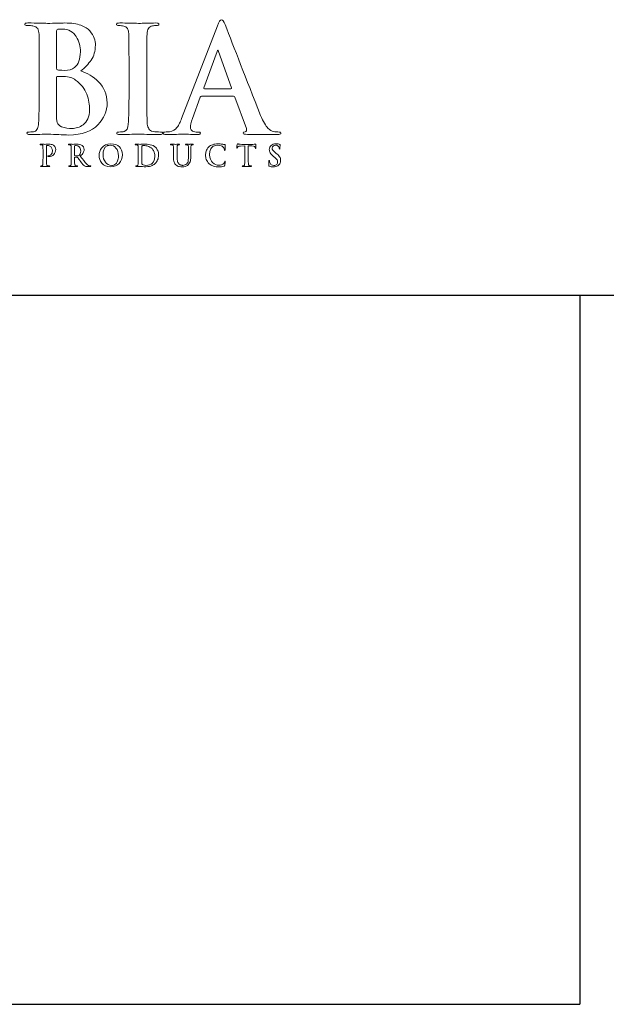
# Model space of a CAD drawing. Units: inches. Extents: x 0.5 to 8, y 0.3 to 10.6.
# Drawn here: x 3.3 to 5, y 7.6 to 10.4 of the extents above; entities that cross this region are included whole.
import ezdxf

# ---------------------------------------------------------------- set-up
doc = ezdxf.new("R2010")
doc.units = ezdxf.units.IN
doc.header["$MEASUREMENT"] = 0
doc.layers.add('LOGO', color=7, linetype='Continuous')

# ---------------------------------------------------------------- blocks, each defined once
blk = doc.blocks.new('block 273')
at = {"color": 7, "lineweight": 25, "true_color": 0xffffff}
blk.add_lwpolyline([(0.5125, 7.6307), (4.8875, 7.6307)], dxfattribs=at)
blk = doc.blocks.new('block 275')
at = {"color": 7, "lineweight": 25, "true_color": 0xffffff}
blk.add_lwpolyline([(4.8875, 9.6307), (4.8875, 7.6307)], dxfattribs=at)
blk = doc.blocks.new('block 278')
at = {"color": 7, "lineweight": 25, "true_color": 0xffffff}
blk.add_lwpolyline([(0.5125, 9.6307), (7.9875, 9.6307)], dxfattribs=at)
blk = doc.blocks.new('block 361')
at = {"layer": 'LOGO', "color": 175, "lineweight": 18, "true_color": 0x3953a4}
blk.add_open_spline([(3.4814, 10.2629), (3.4929, 10.2721), (3.5027, 10.2824), (3.5107, 10.2938), (3.5183, 10.3052), (3.5222, 10.3192), (3.5225, 10.3359), (3.523, 10.3484), (3.5179, 10.3617), (3.5071, 10.3758), (3.5012, 10.3823), (3.4926, 10.3877), (3.4813, 10.3921), (3.4698, 10.396), (3.4548, 10.3981), (3.4364, 10.3984), (3.423, 10.3978), (3.4067, 10.3974), (3.3874, 10.3971), (3.3758, 10.3977), (3.3575, 10.3981), (3.3325, 10.3984), (3.3265, 10.3984), (3.3236, 10.3972), (3.3236, 10.3948), (3.3236, 10.392), (3.3259, 10.3908), (3.3305, 10.3911), (3.3369, 10.3911), (3.3422, 10.3906), (3.3462, 10.3898), (3.3529, 10.3888), (3.3575, 10.3862), (3.3598, 10.3823), (3.3621, 10.3788), (3.3633, 10.3733), (3.3636, 10.366), (3.364, 10.3616), (3.3643, 10.3322), (3.3643, 10.2775), (3.3643, 10.2775), (3.3643, 10.2043), (3.3643, 10.2043), (3.3643, 10.1642), (3.3636, 10.1346), (3.3623, 10.1154), (3.3618, 10.1092), (3.3607, 10.1042), (3.3589, 10.1004), (3.3574, 10.0961), (3.3546, 10.0935), (3.3505, 10.0924), (3.3471, 10.0913), (3.3423, 10.0908), (3.336, 10.0908), (3.3315, 10.0908), (3.3294, 10.0897), (3.3297, 10.0874), (3.3297, 10.0848), (3.3324, 10.0834), (3.3378, 10.0834), (3.3583, 10.084), (3.3753, 10.0844), (3.3888, 10.0846), (3.4096, 10.0839), (3.4292, 10.0831), (3.4476, 10.0823), (3.4848, 10.0828), (3.5122, 10.0925), (3.5297, 10.1113), (3.547, 10.1294), (3.5557, 10.1499), (3.5557, 10.173), (3.5551, 10.1974), (3.547, 10.2171), (3.5313, 10.2322), (3.516, 10.2472), (3.4993, 10.2575), (3.4814, 10.2629)], degree=3, knots=[0, 0, 0, 0, 1, 1, 1, 2, 2, 2, 3, 3, 3, 4, 4, 4, 5, 5, 5, 6, 6, 6, 7, 7, 7, 8, 8, 8, 9, 9, 9, 10, 10, 10, 11, 11, 11, 12, 12, 12, 13, 13, 13, 14, 14, 14, 15, 15, 15, 16, 16, 16, 17, 17, 17, 18, 18, 18, 19, 19, 19, 20, 20, 20, 21, 21, 21, 22, 22, 22, 23, 23, 23, 24, 24, 24, 25, 25, 25, 26, 26, 26, 26], dxfattribs=at)
blk = doc.blocks.new('block 362')
at = {"layer": 'LOGO', "color": 175, "lineweight": 18, "true_color": 0x3953a4}
blk.add_open_spline([(3.4126, 10.3734), (3.4124, 10.3776), (3.4135, 10.3799), (3.4162, 10.3805), (3.42, 10.381), (3.4245, 10.3813), (3.4296, 10.3813), (3.4385, 10.3813), (3.4461, 10.3793), (3.4525, 10.3754), (3.459, 10.3713), (3.4643, 10.3661), (3.4684, 10.3598), (3.4763, 10.3463), (3.4802, 10.332), (3.4802, 10.3168), (3.48, 10.2962), (3.4744, 10.2815), (3.4636, 10.2726), (3.457, 10.2671), (3.4473, 10.2644), (3.4344, 10.2647), (3.4253, 10.2647), (3.419, 10.2651), (3.4154, 10.2659), (3.4136, 10.2659), (3.4126, 10.2674), (3.4126, 10.2704), (3.4126, 10.2704), (3.4126, 10.3734), (3.4126, 10.3734)], degree=3, knots=[0, 0, 0, 0, 1, 1, 1, 2, 2, 2, 3, 3, 3, 4, 4, 4, 5, 5, 5, 6, 6, 6, 7, 7, 7, 8, 8, 8, 9, 9, 9, 10, 10, 10, 10], dxfattribs=at)
blk = doc.blocks.new('block 363')
at = {"layer": 'LOGO', "color": 175, "lineweight": 18, "true_color": 0x3953a4}
blk.add_open_spline([(3.501, 10.128), (3.4977, 10.1211), (3.4935, 10.1155), (3.4883, 10.1113), (3.4833, 10.1077), (3.478, 10.105), (3.4726, 10.1034), (3.4669, 10.1018), (3.4616, 10.1009), (3.4566, 10.1009), (3.4476, 10.1007), (3.4377, 10.1023), (3.4268, 10.1058), (3.4205, 10.1084), (3.4166, 10.1125), (3.415, 10.118), (3.4132, 10.1233), (3.4124, 10.1326), (3.4126, 10.1459), (3.4126, 10.1459), (3.4126, 10.2446), (3.4126, 10.2446), (3.4126, 10.2466), (3.4134, 10.2476), (3.415, 10.2476), (3.4202, 10.2476), (3.4261, 10.2475), (3.4326, 10.2472), (3.4407, 10.247), (3.4473, 10.2461), (3.4524, 10.2446), (3.4576, 10.243), (3.4623, 10.2405), (3.4664, 10.2373), (3.4817, 10.2259), (3.4923, 10.2126), (3.4983, 10.1976), (3.5034, 10.182), (3.506, 10.1676), (3.506, 10.1543), (3.506, 10.1434), (3.5044, 10.1347), (3.501, 10.128)], degree=3, knots=[0, 0, 0, 0, 1, 1, 1, 2, 2, 2, 3, 3, 3, 4, 4, 4, 5, 5, 5, 6, 6, 6, 7, 7, 7, 8, 8, 8, 9, 9, 9, 10, 10, 10, 11, 11, 11, 12, 12, 12, 13, 13, 13, 14, 14, 14, 14], dxfattribs=at)
blk = doc.blocks.new('block 364')
at = {"layer": 'LOGO', "color": 175, "lineweight": 18, "true_color": 0x3953a4}
blk.add_open_spline([(3.7055, 10.0908), (3.6986, 10.0908), (3.6917, 10.0913), (3.685, 10.0924), (3.679, 10.0932), (3.6751, 10.0956), (3.6731, 10.0995), (3.671, 10.1028), (3.6695, 10.1072), (3.6688, 10.1128), (3.6674, 10.132), (3.6669, 10.1625), (3.6672, 10.2043), (3.6672, 10.2043), (3.6672, 10.2776), (3.6672, 10.2776), (3.6672, 10.3082), (3.6673, 10.3291), (3.6676, 10.3405), (3.6676, 10.3519), (3.6677, 10.3604), (3.668, 10.366), (3.6682, 10.3736), (3.6695, 10.3793), (3.6719, 10.3831), (3.6742, 10.3868), (3.6779, 10.389), (3.683, 10.3898), (3.6875, 10.3906), (3.6915, 10.3911), (3.6951, 10.3911), (3.6994, 10.3908), (3.7016, 10.3922), (3.7016, 10.3952), (3.7014, 10.3973), (3.6985, 10.3984), (3.6932, 10.3984), (3.674, 10.3978), (3.6575, 10.3974), (3.6439, 10.3971), (3.6282, 10.3977), (3.6108, 10.3981), (3.5915, 10.3984), (3.585, 10.3984), (3.5818, 10.3973), (3.5818, 10.3952), (3.5818, 10.3921), (3.5839, 10.3908), (3.5881, 10.391), (3.5932, 10.391), (3.5981, 10.3905), (3.6027, 10.3894), (3.6114, 10.3878), (3.616, 10.38), (3.6165, 10.366), (3.6169, 10.3616), (3.6172, 10.3322), (3.6172, 10.2776), (3.6172, 10.2776), (3.6172, 10.2043), (3.6172, 10.2043), (3.6172, 10.1625), (3.6165, 10.1322), (3.6152, 10.1132), (3.6147, 10.1009), (3.6108, 10.094), (3.6034, 10.0924), (3.6, 10.0913), (3.5952, 10.0908), (3.5889, 10.0908), (3.5844, 10.0908), (3.5823, 10.0897), (3.5826, 10.0874), (3.5826, 10.0848), (3.5853, 10.0834), (3.5907, 10.0834), (3.611, 10.084), (3.628, 10.0844), (3.6415, 10.0846), (3.6547, 10.0844), (3.6756, 10.084), (3.7044, 10.0834), (3.7092, 10.0834), (3.7118, 10.0848), (3.7121, 10.0874), (3.7121, 10.0897), (3.7099, 10.0908), (3.7055, 10.0908)], degree=3, knots=[0, 0, 0, 0, 1, 1, 1, 2, 2, 2, 3, 3, 3, 4, 4, 4, 5, 5, 5, 6, 6, 6, 7, 7, 7, 8, 8, 8, 9, 9, 9, 10, 10, 10, 11, 11, 11, 12, 12, 12, 13, 13, 13, 14, 14, 14, 15, 15, 15, 16, 16, 16, 17, 17, 17, 18, 18, 18, 19, 19, 19, 20, 20, 20, 21, 21, 21, 22, 22, 22, 23, 23, 23, 24, 24, 24, 25, 25, 25, 26, 26, 26, 27, 27, 27, 28, 28, 28, 29, 29, 29, 29], dxfattribs=at)
blk = doc.blocks.new('block 365')
at = {"layer": 'LOGO', "color": 175, "lineweight": 18, "true_color": 0x3953a4}
blk.add_open_spline([(4.0404, 10.0908), (4.0353, 10.0908), (4.0297, 10.0913), (4.0235, 10.0924), (4.0194, 10.0932), (4.0144, 10.0964), (4.0085, 10.1019), (4.0026, 10.1078), (3.9957, 10.1197), (3.9878, 10.1378), (3.9464, 10.2433), (3.9132, 10.3287), (3.8879, 10.3941), (3.8844, 10.4029), (3.881, 10.4073), (3.8777, 10.4073), (3.8745, 10.4076), (3.8708, 10.402), (3.8665, 10.3906), (3.8665, 10.3906), (3.7652, 10.129), (3.7652, 10.129), (3.7634, 10.124), (3.7615, 10.1194), (3.7595, 10.1154), (3.7577, 10.1109), (3.7553, 10.107), (3.7524, 10.1036), (3.7473, 10.0969), (3.7401, 10.0929), (3.7309, 10.0916), (3.7269, 10.091), (3.7227, 10.0908), (3.7185, 10.0908), (3.7152, 10.0908), (3.7136, 10.0897), (3.7136, 10.0874), (3.7136, 10.0848), (3.7162, 10.0834), (3.7213, 10.0834), (3.7454, 10.084), (3.7613, 10.0844), (3.7687, 10.0846), (3.7828, 10.0844), (3.7971, 10.084), (3.8117, 10.0834), (3.8162, 10.0834), (3.8184, 10.0848), (3.8184, 10.0874), (3.8187, 10.0897), (3.8167, 10.0908), (3.8125, 10.0908), (3.8125, 10.0908), (3.8064, 10.0908), (3.8064, 10.0908), (3.8005, 10.0908), (3.7963, 10.0921), (3.7938, 10.0948), (3.7914, 10.0971), (3.7902, 10.1001), (3.7902, 10.1036), (3.7902, 10.1094), (3.7923, 10.1179), (3.7963, 10.1291), (3.7963, 10.1291), (3.818, 10.1889), (3.818, 10.1889), (3.8185, 10.191), (3.8198, 10.1921), (3.8218, 10.1921), (3.8218, 10.1921), (3.9116, 10.1921), (3.9116, 10.1921), (3.9135, 10.1921), (3.9149, 10.1912), (3.9157, 10.1893), (3.9157, 10.1893), (3.948, 10.1007), (3.948, 10.1007), (3.9493, 10.0954), (3.9481, 10.0922), (3.9443, 10.0912), (3.9406, 10.0909), (3.9388, 10.0897), (3.9388, 10.0874), (3.939, 10.0853), (3.943, 10.0842), (3.9508, 10.0842), (3.9852, 10.0837), (4.0106, 10.0834), (4.027, 10.0834), (4.0345, 10.0834), (4.0396, 10.0838), (4.0424, 10.0846), (4.0445, 10.0849), (4.0455, 10.0858), (4.0455, 10.0874), (4.0455, 10.0897), (4.0438, 10.0908), (4.0404, 10.0908)], degree=3, knots=[0, 0, 0, 0, 1, 1, 1, 2, 2, 2, 3, 3, 3, 4, 4, 4, 5, 5, 5, 6, 6, 6, 7, 7, 7, 8, 8, 8, 9, 9, 9, 10, 10, 10, 11, 11, 11, 12, 12, 12, 13, 13, 13, 14, 14, 14, 15, 15, 15, 16, 16, 16, 17, 17, 17, 18, 18, 18, 19, 19, 19, 20, 20, 20, 21, 21, 21, 22, 22, 22, 23, 23, 23, 24, 24, 24, 25, 25, 25, 26, 26, 26, 27, 27, 27, 28, 28, 28, 29, 29, 29, 30, 30, 30, 31, 31, 31, 32, 32, 32, 33, 33, 33, 33], dxfattribs=at)
blk = doc.blocks.new('block 366')
at = {"layer": 'LOGO', "color": 175, "lineweight": 18, "true_color": 0x3953a4}
blk.add_open_spline([(3.9041, 10.2128), (3.9041, 10.2128), (3.8298, 10.2128), (3.8298, 10.2128), (3.8281, 10.2128), (3.8276, 10.2138), (3.8282, 10.2157), (3.8282, 10.2157), (3.8653, 10.3182), (3.8653, 10.3182), (3.8658, 10.3203), (3.8666, 10.3216), (3.8676, 10.3219), (3.8687, 10.3216), (3.8693, 10.3203), (3.8696, 10.3182), (3.8696, 10.3182), (3.9061, 10.2153), (3.9061, 10.2153), (3.9066, 10.2136), (3.9059, 10.2128), (3.9041, 10.2128)], degree=3, knots=[0, 0, 0, 0, 1, 1, 1, 2, 2, 2, 3, 3, 3, 4, 4, 4, 5, 5, 5, 6, 6, 6, 7, 7, 7, 7], dxfattribs=at)
blk = doc.blocks.new('block 391')
at = {"layer": 'LOGO', "color": 175, "lineweight": 18, "true_color": 0x3953a4}
blk.add_open_spline([(3.4066, 10.0515), (3.4063, 10.0519), (3.4059, 10.0524), (3.4052, 10.0529), (3.4045, 10.0534), (3.4036, 10.054), (3.4025, 10.0544), (3.4013, 10.055), (3.3999, 10.0554), (3.3982, 10.0558), (3.3964, 10.0561), (3.3942, 10.0563), (3.3917, 10.0563), (3.3876, 10.0562), (3.3837, 10.0561), (3.38, 10.056), (3.3772, 10.0561), (3.3733, 10.0562), (3.3685, 10.0563), (3.3673, 10.0563), (3.3667, 10.056), (3.3667, 10.0556), (3.3667, 10.055), (3.3672, 10.0548), (3.3681, 10.0548), (3.3694, 10.0548), (3.3704, 10.0547), (3.3712, 10.0546), (3.3726, 10.0543), (3.3735, 10.0539), (3.3739, 10.0531), (3.3744, 10.0524), (3.3746, 10.0513), (3.3747, 10.0498), (3.3748, 10.049), (3.3748, 10.0431), (3.3748, 10.0323), (3.3748, 10.0323), (3.3748, 10.0176), (3.3748, 10.0176), (3.3748, 10.0096), (3.3747, 10.0037), (3.3744, 9.9999), (3.3743, 9.9987), (3.3741, 9.9977), (3.3738, 9.9969), (3.3735, 9.9961), (3.3729, 9.9956), (3.3721, 9.9953), (3.3714, 9.9951), (3.3705, 9.995), (3.3692, 9.995), (3.3683, 9.995), (3.3679, 9.9948), (3.3679, 9.9944), (3.3679, 9.9938), (3.3685, 9.9936), (3.3695, 9.9936), (3.3736, 9.9937), (3.377, 9.9937), (3.3796, 9.9938), (3.3822, 9.9937), (3.3863, 9.9937), (3.3921, 9.9936), (3.393, 9.9936), (3.3935, 9.9938), (3.3936, 9.9944), (3.3936, 9.9948), (3.3932, 9.995), (3.3923, 9.995), (3.3909, 9.995), (3.3895, 9.9951), (3.3882, 9.9953), (3.387, 9.9956), (3.3862, 9.9961), (3.3859, 9.9969), (3.3854, 9.9977), (3.3852, 9.9986), (3.3851, 9.9998), (3.3847, 10.0037), (3.3846, 10.0096), (3.3847, 10.0176), (3.3847, 10.0176), (3.3847, 10.0508), (3.3847, 10.0508), (3.3847, 10.0517), (3.3849, 10.0522), (3.3853, 10.0524), (3.3861, 10.0526), (3.3871, 10.0527), (3.3884, 10.0527), (3.3895, 10.0527), (3.3907, 10.0525), (3.3921, 10.0522), (3.3935, 10.0517), (3.395, 10.0508), (3.3965, 10.0495), (3.3976, 10.0484), (3.3985, 10.0474), (3.3992, 10.0462), (3.3998, 10.0451), (3.4003, 10.0439), (3.4005, 10.0427), (3.4009, 10.0416), (3.401, 10.0406), (3.4011, 10.0396), (3.4012, 10.0387), (3.4012, 10.0378), (3.4012, 10.037), (3.4011, 10.0327), (3.3999, 10.0294), (3.3976, 10.027), (3.3952, 10.0245), (3.3928, 10.0233), (3.3904, 10.0233), (3.3896, 10.0233), (3.3891, 10.0233), (3.3887, 10.0231), (3.3884, 10.023), (3.3882, 10.0227), (3.3882, 10.0224), (3.3883, 10.0219), (3.3886, 10.0217), (3.3891, 10.0217), (3.3897, 10.0216), (3.3903, 10.0216), (3.3908, 10.0216), (3.3967, 10.0216), (3.4014, 10.0235), (3.405, 10.0272), (3.4087, 10.0309), (3.4105, 10.0357), (3.4106, 10.0417), (3.4105, 10.044), (3.4101, 10.046), (3.4093, 10.0477), (3.4084, 10.0495), (3.4075, 10.0507), (3.4066, 10.0515)], degree=3, knots=[0, 0, 0, 0, 1, 1, 1, 2, 2, 2, 3, 3, 3, 4, 4, 4, 5, 5, 5, 6, 6, 6, 7, 7, 7, 8, 8, 8, 9, 9, 9, 10, 10, 10, 11, 11, 11, 12, 12, 12, 13, 13, 13, 14, 14, 14, 15, 15, 15, 16, 16, 16, 17, 17, 17, 18, 18, 18, 19, 19, 19, 20, 20, 20, 21, 21, 21, 22, 22, 22, 23, 23, 23, 24, 24, 24, 25, 25, 25, 26, 26, 26, 27, 27, 27, 28, 28, 28, 29, 29, 29, 30, 30, 30, 31, 31, 31, 32, 32, 32, 33, 33, 33, 34, 34, 34, 35, 35, 35, 36, 36, 36, 37, 37, 37, 38, 38, 38, 39, 39, 39, 40, 40, 40, 41, 41, 41, 42, 42, 42, 43, 43, 43, 44, 44, 44, 45, 45, 45, 46, 46, 46, 46], dxfattribs=at)
blk = doc.blocks.new('block 392')
at = {"layer": 'LOGO', "color": 175, "lineweight": 18, "true_color": 0x3953a4}
blk.add_open_spline([(3.5063, 9.9953), (3.5057, 9.9954), (3.5046, 9.9957), (3.5031, 9.9964), (3.5016, 9.9971), (3.4996, 9.9986), (3.4973, 10.0009), (3.4927, 10.0061), (3.4869, 10.0134), (3.4799, 10.0227), (3.4839, 10.0261), (3.4867, 10.0293), (3.4883, 10.0323), (3.4898, 10.0353), (3.4906, 10.0383), (3.4905, 10.0413), (3.4904, 10.0442), (3.4898, 10.0466), (3.4887, 10.0487), (3.4875, 10.0506), (3.4863, 10.0519), (3.485, 10.0527), (3.4828, 10.0542), (3.4805, 10.0552), (3.478, 10.0557), (3.4755, 10.0561), (3.4729, 10.0563), (3.4703, 10.0563), (3.4667, 10.0562), (3.4629, 10.0561), (3.459, 10.056), (3.4567, 10.0561), (3.453, 10.0562), (3.448, 10.0563), (3.4468, 10.0563), (3.4463, 10.056), (3.4463, 10.0556), (3.4463, 10.055), (3.4467, 10.0548), (3.4476, 10.0548), (3.4489, 10.0548), (3.4499, 10.0547), (3.4508, 10.0546), (3.4521, 10.0543), (3.453, 10.0539), (3.4535, 10.0531), (3.4539, 10.0524), (3.4542, 10.0513), (3.4542, 10.0498), (3.4543, 10.049), (3.4543, 10.0431), (3.4543, 10.0322), (3.4543, 10.0322), (3.4543, 10.0176), (3.4543, 10.0176), (3.4543, 10.0096), (3.4542, 10.0037), (3.454, 9.9999), (3.4539, 9.9987), (3.4536, 9.9977), (3.4533, 9.9969), (3.453, 9.9961), (3.4524, 9.9956), (3.4516, 9.9953), (3.4509, 9.9951), (3.45, 9.995), (3.4487, 9.995), (3.4478, 9.995), (3.4474, 9.9948), (3.4475, 9.9944), (3.4475, 9.9938), (3.448, 9.9936), (3.4491, 9.9936), (3.4532, 9.9937), (3.4564, 9.9937), (3.4589, 9.9938), (3.461, 9.9937), (3.465, 9.9937), (3.4706, 9.9936), (3.4717, 9.9936), (3.4723, 9.9938), (3.4723, 9.9944), (3.4723, 9.9948), (3.4719, 9.995), (3.4713, 9.995), (3.4701, 9.995), (3.4688, 9.9951), (3.4673, 9.9953), (3.4662, 9.9956), (3.4654, 9.9961), (3.465, 9.9969), (3.4646, 9.9977), (3.4643, 9.9987), (3.4642, 9.9999), (3.4639, 10.0037), (3.4637, 10.0097), (3.4638, 10.0177), (3.4638, 10.0177), (3.4638, 10.0188), (3.4638, 10.0188), (3.4638, 10.0193), (3.464, 10.0195), (3.4644, 10.0195), (3.4644, 10.0195), (3.4714, 10.0194), (3.4714, 10.0194), (3.472, 10.0194), (3.4725, 10.0192), (3.4729, 10.0188), (3.4735, 10.0181), (3.4746, 10.0166), (3.4761, 10.0144), (3.4776, 10.0121), (3.4792, 10.0098), (3.4808, 10.0073), (3.485, 10.001), (3.4886, 9.9969), (3.4918, 9.9951), (3.4928, 9.9945), (3.494, 9.9942), (3.4952, 9.9939), (3.4965, 9.9937), (3.4982, 9.9936), (3.5004, 9.9936), (3.5004, 9.9936), (3.508, 9.9936), (3.508, 9.9936), (3.509, 9.9936), (3.5095, 9.9938), (3.5095, 9.9944), (3.5095, 9.9948), (3.5092, 9.995), (3.5086, 9.995), (3.5079, 9.995), (3.5072, 9.9951), (3.5063, 9.9953)], degree=3, knots=[0, 0, 0, 0, 1, 1, 1, 2, 2, 2, 3, 3, 3, 4, 4, 4, 5, 5, 5, 6, 6, 6, 7, 7, 7, 8, 8, 8, 9, 9, 9, 10, 10, 10, 11, 11, 11, 12, 12, 12, 13, 13, 13, 14, 14, 14, 15, 15, 15, 16, 16, 16, 17, 17, 17, 18, 18, 18, 19, 19, 19, 20, 20, 20, 21, 21, 21, 22, 22, 22, 23, 23, 23, 24, 24, 24, 25, 25, 25, 26, 26, 26, 27, 27, 27, 28, 28, 28, 29, 29, 29, 30, 30, 30, 31, 31, 31, 32, 32, 32, 33, 33, 33, 34, 34, 34, 35, 35, 35, 36, 36, 36, 37, 37, 37, 38, 38, 38, 39, 39, 39, 40, 40, 40, 41, 41, 41, 42, 42, 42, 43, 43, 43, 44, 44, 44, 45, 45, 45, 45], dxfattribs=at)
blk = doc.blocks.new('block 393')
at = {"layer": 'LOGO', "color": 175, "lineweight": 18, "true_color": 0x3953a4}
blk.add_open_spline([(3.4763, 10.0247), (3.4757, 10.0242), (3.475, 10.0239), (3.4742, 10.0237), (3.4734, 10.0234), (3.4722, 10.0233), (3.4706, 10.0233), (3.4685, 10.0233), (3.4664, 10.0236), (3.4645, 10.0242), (3.464, 10.0243), (3.4637, 10.0249), (3.4638, 10.0256), (3.4638, 10.0256), (3.4638, 10.0509), (3.4638, 10.0509), (3.4637, 10.0516), (3.464, 10.0519), (3.4645, 10.0521), (3.4653, 10.0523), (3.4667, 10.0524), (3.4687, 10.0524), (3.47, 10.0524), (3.4714, 10.0522), (3.4728, 10.0517), (3.4742, 10.0512), (3.4755, 10.0504), (3.4767, 10.0492), (3.478, 10.0481), (3.4791, 10.0466), (3.4799, 10.0446), (3.4807, 10.0427), (3.4811, 10.0402), (3.4811, 10.0372), (3.481, 10.0338), (3.4805, 10.0311), (3.4796, 10.0291), (3.4787, 10.0271), (3.4776, 10.0256), (3.4763, 10.0247)], degree=3, knots=[0, 0, 0, 0, 1, 1, 1, 2, 2, 2, 3, 3, 3, 4, 4, 4, 5, 5, 5, 6, 6, 6, 7, 7, 7, 8, 8, 8, 9, 9, 9, 10, 10, 10, 11, 11, 11, 12, 12, 12, 13, 13, 13, 13], dxfattribs=at)
blk = doc.blocks.new('block 394')
at = {"layer": 'LOGO', "color": 175, "lineweight": 18, "true_color": 0x3953a4}
blk.add_open_spline([(3.5661, 10.0574), (3.5542, 10.0572), (3.5457, 10.0536), (3.5406, 10.0466), (3.5355, 10.0397), (3.5329, 10.0325), (3.533, 10.0249), (3.5329, 10.0172), (3.5355, 10.0099), (3.5405, 10.0031), (3.5457, 9.9962), (3.5539, 9.9926), (3.5653, 9.9924), (3.5756, 9.9926), (3.5837, 9.9959), (3.5896, 10.0023), (3.5955, 10.0087), (3.5985, 10.0167), (3.5985, 10.0264), (3.5981, 10.0466), (3.5873, 10.057), (3.5661, 10.0574)], degree=3, knots=[0, 0, 0, 0, 1, 1, 1, 2, 2, 2, 3, 3, 3, 4, 4, 4, 5, 5, 5, 6, 6, 6, 7, 7, 7, 7], dxfattribs=at)
blk = doc.blocks.new('block 395')
at = {"layer": 'LOGO', "color": 175, "lineweight": 18, "true_color": 0x3953a4}
blk.add_open_spline([(3.5852, 10.0091), (3.5839, 10.0056), (3.5822, 10.0028), (3.5802, 10.001), (3.5781, 9.9992), (3.5761, 9.998), (3.574, 9.9974), (3.5719, 9.9968), (3.5702, 9.9965), (3.5687, 9.9965), (3.5609, 9.9966), (3.5549, 9.9996), (3.5506, 10.0056), (3.5463, 10.0113), (3.5441, 10.0186), (3.5441, 10.0275), (3.5441, 10.0327), (3.5447, 10.037), (3.5459, 10.0404), (3.5471, 10.0437), (3.5486, 10.0464), (3.5506, 10.0483), (3.5525, 10.0503), (3.5546, 10.0516), (3.557, 10.0524), (3.5593, 10.0531), (3.5616, 10.0535), (3.5638, 10.0535), (3.5705, 10.0534), (3.5761, 10.0507), (3.5805, 10.0454), (3.5849, 10.0401), (3.5872, 10.0327), (3.5873, 10.0233), (3.5872, 10.0174), (3.5865, 10.0127), (3.5852, 10.0091)], degree=3, knots=[0, 0, 0, 0, 1, 1, 1, 2, 2, 2, 3, 3, 3, 4, 4, 4, 5, 5, 5, 6, 6, 6, 7, 7, 7, 8, 8, 8, 9, 9, 9, 10, 10, 10, 11, 11, 11, 12, 12, 12, 12], dxfattribs=at)
blk = doc.blocks.new('block 396')
at = {"layer": 'LOGO', "color": 175, "lineweight": 18, "true_color": 0x3953a4}
blk.add_open_spline([(3.6927, 10.0468), (3.6882, 10.0514), (3.683, 10.0541), (3.6771, 10.0551), (3.6713, 10.056), (3.6658, 10.0564), (3.6605, 10.0563), (3.6552, 10.0562), (3.6511, 10.0561), (3.6482, 10.056), (3.6453, 10.0561), (3.6415, 10.0562), (3.6366, 10.0563), (3.6355, 10.0563), (3.6349, 10.056), (3.6349, 10.0556), (3.6349, 10.055), (3.6353, 10.0548), (3.6362, 10.0548), (3.6375, 10.0548), (3.6386, 10.0547), (3.6394, 10.0546), (3.6407, 10.0543), (3.6416, 10.0539), (3.6421, 10.0531), (3.6425, 10.0524), (3.6428, 10.0513), (3.6428, 10.0498), (3.6429, 10.049), (3.643, 10.0431), (3.643, 10.0322), (3.643, 10.0322), (3.643, 10.0176), (3.643, 10.0176), (3.643, 10.0096), (3.6428, 10.0037), (3.6426, 9.9999), (3.6425, 9.9987), (3.6422, 9.9977), (3.6419, 9.9969), (3.6416, 9.9961), (3.641, 9.9956), (3.6402, 9.9953), (3.6395, 9.9951), (3.6386, 9.995), (3.6373, 9.995), (3.6364, 9.995), (3.636, 9.9948), (3.6361, 9.9944), (3.6361, 9.9938), (3.6366, 9.9936), (3.6377, 9.9936), (3.6417, 9.9937), (3.6451, 9.9937), (3.6478, 9.9938), (3.6499, 9.9938), (3.6525, 9.9936), (3.6556, 9.9933), (3.6588, 9.993), (3.6619, 9.9928), (3.6649, 9.9928), (3.6723, 9.9929), (3.6782, 9.9941), (3.6825, 9.9963), (3.6847, 9.9973), (3.6866, 9.9984), (3.6881, 9.9995), (3.6897, 10.0006), (3.6909, 10.0016), (3.6917, 10.0026), (3.6941, 10.005), (3.6961, 10.0082), (3.6978, 10.0121), (3.6995, 10.016), (3.7004, 10.0205), (3.7005, 10.0257), (3.7004, 10.0307), (3.6996, 10.035), (3.6982, 10.0384), (3.6966, 10.0419), (3.6948, 10.0447), (3.6927, 10.0468)], degree=3, knots=[0, 0, 0, 0, 1, 1, 1, 2, 2, 2, 3, 3, 3, 4, 4, 4, 5, 5, 5, 6, 6, 6, 7, 7, 7, 8, 8, 8, 9, 9, 9, 10, 10, 10, 11, 11, 11, 12, 12, 12, 13, 13, 13, 14, 14, 14, 15, 15, 15, 16, 16, 16, 17, 17, 17, 18, 18, 18, 19, 19, 19, 20, 20, 20, 21, 21, 21, 22, 22, 22, 23, 23, 23, 24, 24, 24, 25, 25, 25, 26, 26, 26, 27, 27, 27, 27], dxfattribs=at)
blk = doc.blocks.new('block 397')
at = {"layer": 'LOGO', "color": 175, "lineweight": 18, "true_color": 0x3953a4}
blk.add_open_spline([(3.6883, 10.0116), (3.6872, 10.008), (3.6855, 10.005), (3.683, 10.0026), (3.6785, 9.9986), (3.6724, 9.9966), (3.6645, 9.9967), (3.6614, 9.9967), (3.659, 9.997), (3.6574, 9.9978), (3.6557, 9.9985), (3.6545, 9.9992), (3.654, 10), (3.6537, 10.0005), (3.6535, 10.0015), (3.6535, 10.0028), (3.6533, 10.0041), (3.6532, 10.0052), (3.6531, 10.0063), (3.653, 10.0083), (3.653, 10.0139), (3.653, 10.0231), (3.653, 10.0231), (3.653, 10.0335), (3.653, 10.0335), (3.653, 10.0409), (3.653, 10.0465), (3.653, 10.0501), (3.653, 10.0509), (3.6533, 10.0515), (3.654, 10.0517), (3.6544, 10.052), (3.6552, 10.0521), (3.6563, 10.0523), (3.6574, 10.0524), (3.6584, 10.0524), (3.6592, 10.0524), (3.6624, 10.0524), (3.6661, 10.052), (3.6702, 10.051), (3.6743, 10.0499), (3.6783, 10.0476), (3.682, 10.0441), (3.6829, 10.0432), (3.6838, 10.0422), (3.6847, 10.041), (3.6857, 10.0397), (3.6865, 10.0382), (3.6872, 10.0365), (3.6888, 10.033), (3.6897, 10.0286), (3.6897, 10.0233), (3.6897, 10.019), (3.6892, 10.0151), (3.6883, 10.0116)], degree=3, knots=[0, 0, 0, 0, 1, 1, 1, 2, 2, 2, 3, 3, 3, 4, 4, 4, 5, 5, 5, 6, 6, 6, 7, 7, 7, 8, 8, 8, 9, 9, 9, 10, 10, 10, 11, 11, 11, 12, 12, 12, 13, 13, 13, 14, 14, 14, 15, 15, 15, 16, 16, 16, 17, 17, 17, 18, 18, 18, 18], dxfattribs=at)
blk = doc.blocks.new('block 398')
at = {"layer": 'LOGO', "color": 175, "lineweight": 18, "true_color": 0x3953a4}
blk.add_open_spline([(3.7968, 10.0563), (3.7951, 10.0563), (3.7934, 10.0563), (3.7915, 10.0562), (3.7895, 10.0561), (3.7882, 10.056), (3.7876, 10.056), (3.7866, 10.0561), (3.7835, 10.0562), (3.7784, 10.0563), (3.7773, 10.0563), (3.7767, 10.056), (3.7767, 10.0556), (3.7767, 10.055), (3.7772, 10.0548), (3.7781, 10.0548), (3.7792, 10.0548), (3.7801, 10.0547), (3.781, 10.0546), (3.7823, 10.0543), (3.7832, 10.0539), (3.7837, 10.0531), (3.7841, 10.0524), (3.7844, 10.0513), (3.7844, 10.0498), (3.7845, 10.049), (3.7846, 10.0431), (3.7846, 10.0322), (3.7846, 10.0322), (3.7846, 10.0218), (3.7846, 10.0218), (3.7846, 10.0176), (3.7845, 10.0136), (3.784, 10.0101), (3.7835, 10.0065), (3.7821, 10.0035), (3.7799, 10.0012), (3.7783, 9.9996), (3.7765, 9.9985), (3.7746, 9.9978), (3.7726, 9.9971), (3.7707, 9.9968), (3.7689, 9.9968), (3.7682, 9.9968), (3.7675, 9.9968), (3.7667, 9.9969), (3.7659, 9.997), (3.7651, 9.9971), (3.7642, 9.9973), (3.7634, 9.9975), (3.7625, 9.9979), (3.7616, 9.9984), (3.7607, 9.9989), (3.7598, 9.9994), (3.7589, 10.0002), (3.7569, 10.0017), (3.7554, 10.004), (3.7543, 10.0072), (3.7532, 10.0103), (3.7526, 10.0147), (3.7526, 10.0206), (3.7526, 10.0206), (3.7526, 10.0322), (3.7526, 10.0322), (3.7526, 10.0383), (3.7526, 10.0425), (3.7527, 10.0448), (3.7527, 10.047), (3.7527, 10.0487), (3.7527, 10.0498), (3.7528, 10.0513), (3.753, 10.0525), (3.7535, 10.0532), (3.754, 10.054), (3.7547, 10.0544), (3.7557, 10.0546), (3.7565, 10.0547), (3.7573, 10.0548), (3.758, 10.0548), (3.7589, 10.0548), (3.7593, 10.055), (3.7593, 10.0556), (3.7593, 10.056), (3.7587, 10.0563), (3.7576, 10.0563), (3.7538, 10.0562), (3.7505, 10.0561), (3.7477, 10.056), (3.7447, 10.0561), (3.7408, 10.0562), (3.736, 10.0563), (3.7348, 10.0563), (3.7342, 10.056), (3.7342, 10.0556), (3.7342, 10.055), (3.7347, 10.0548), (3.7356, 10.0548), (3.7369, 10.0548), (3.7379, 10.0547), (3.7387, 10.0546), (3.7401, 10.0543), (3.741, 10.0539), (3.7414, 10.0531), (3.7419, 10.0524), (3.7421, 10.0513), (3.7422, 10.0498), (3.7423, 10.049), (3.7423, 10.0431), (3.7423, 10.0322), (3.7423, 10.0322), (3.7423, 10.0201), (3.7423, 10.0201), (3.7423, 10.0142), (3.743, 10.0095), (3.7444, 10.0061), (3.7457, 10.0026), (3.7474, 9.9999), (3.7494, 9.9981), (3.7525, 9.9955), (3.7557, 9.9939), (3.759, 9.9932), (3.7623, 9.9926), (3.7651, 9.9923), (3.7673, 9.9924), (3.7699, 9.9924), (3.7727, 9.9928), (3.7754, 9.9936), (3.7783, 9.9944), (3.7811, 9.996), (3.7839, 9.9984), (3.7872, 10.0015), (3.7893, 10.0053), (3.7903, 10.0097), (3.7912, 10.0142), (3.7916, 10.0187), (3.7915, 10.0233), (3.7915, 10.0233), (3.7915, 10.0322), (3.7915, 10.0322), (3.7915, 10.0383), (3.7916, 10.0425), (3.7916, 10.0448), (3.7916, 10.047), (3.7916, 10.0487), (3.7917, 10.0498), (3.7918, 10.0513), (3.792, 10.0525), (3.7925, 10.0532), (3.7929, 10.054), (3.7937, 10.0544), (3.7947, 10.0546), (3.7955, 10.0547), (3.7963, 10.0548), (3.797, 10.0548), (3.798, 10.0548), (3.7984, 10.055), (3.7984, 10.0556), (3.7984, 10.056), (3.7979, 10.0563), (3.7968, 10.0563)], degree=3, knots=[0, 0, 0, 0, 1, 1, 1, 2, 2, 2, 3, 3, 3, 4, 4, 4, 5, 5, 5, 6, 6, 6, 7, 7, 7, 8, 8, 8, 9, 9, 9, 10, 10, 10, 11, 11, 11, 12, 12, 12, 13, 13, 13, 14, 14, 14, 15, 15, 15, 16, 16, 16, 17, 17, 17, 18, 18, 18, 19, 19, 19, 20, 20, 20, 21, 21, 21, 22, 22, 22, 23, 23, 23, 24, 24, 24, 25, 25, 25, 26, 26, 26, 27, 27, 27, 28, 28, 28, 29, 29, 29, 30, 30, 30, 31, 31, 31, 32, 32, 32, 33, 33, 33, 34, 34, 34, 35, 35, 35, 36, 36, 36, 37, 37, 37, 38, 38, 38, 39, 39, 39, 40, 40, 40, 41, 41, 41, 42, 42, 42, 43, 43, 43, 44, 44, 44, 45, 45, 45, 46, 46, 46, 47, 47, 47, 48, 48, 48, 49, 49, 49, 50, 50, 50, 51, 51, 51, 52, 52, 52, 53, 53, 53, 53], dxfattribs=at)
blk = doc.blocks.new('block 399')
at = {"layer": 'LOGO', "color": 175, "lineweight": 18, "true_color": 0x3953a4}
blk.add_open_spline([(3.8868, 10.0073), (3.8865, 10.0055), (3.8856, 10.0037), (3.8841, 10.0018), (3.8812, 9.9986), (3.8763, 9.997), (3.8694, 9.9972), (3.8637, 9.9972), (3.8582, 9.9996), (3.8529, 10.0046), (3.8473, 10.0095), (3.8444, 10.0169), (3.8442, 10.0268), (3.8441, 10.0309), (3.8446, 10.0348), (3.8457, 10.0386), (3.8468, 10.0423), (3.8487, 10.0455), (3.8516, 10.0483), (3.8549, 10.0516), (3.8599, 10.0533), (3.8666, 10.0534), (3.8744, 10.0532), (3.8798, 10.0515), (3.8829, 10.0483), (3.8849, 10.0459), (3.8859, 10.0434), (3.886, 10.0406), (3.8859, 10.0394), (3.8862, 10.0388), (3.8868, 10.0388), (3.8874, 10.0388), (3.8878, 10.0394), (3.8878, 10.0407), (3.8879, 10.0431), (3.888, 10.0461), (3.888, 10.0496), (3.8882, 10.0523), (3.8884, 10.0538), (3.8884, 10.0542), (3.8884, 10.0547), (3.888, 10.0551), (3.8872, 10.0552), (3.886, 10.0554), (3.8848, 10.0556), (3.8835, 10.056), (3.8822, 10.0562), (3.8807, 10.0564), (3.8792, 10.0566), (3.876, 10.0572), (3.8721, 10.0574), (3.8676, 10.0574), (3.8617, 10.0574), (3.8567, 10.0567), (3.8526, 10.0551), (3.8485, 10.0536), (3.8451, 10.0514), (3.8422, 10.0487), (3.8385, 10.0449), (3.836, 10.0409), (3.8347, 10.0367), (3.8334, 10.0325), (3.8328, 10.0289), (3.8329, 10.0259), (3.8328, 10.0219), (3.8335, 10.0177), (3.835, 10.0134), (3.8363, 10.0091), (3.839, 10.0051), (3.8428, 10.0014), (3.8501, 9.9953), (3.8593, 9.9923), (3.8703, 9.9924), (3.873, 9.9924), (3.8756, 9.9926), (3.8782, 9.9929), (3.8809, 9.9932), (3.8831, 9.9937), (3.8847, 9.9943), (3.8854, 9.9946), (3.8859, 9.9949), (3.8862, 9.9953), (3.8865, 9.9956), (3.8867, 9.9961), (3.8868, 9.9967), (3.8872, 9.9984), (3.8877, 10.0004), (3.8881, 10.003), (3.8884, 10.0054), (3.8886, 10.007), (3.8886, 10.0077), (3.8886, 10.0085), (3.8884, 10.0089), (3.8879, 10.009), (3.8873, 10.009), (3.887, 10.0085), (3.8868, 10.0073)], degree=3, knots=[0, 0, 0, 0, 1, 1, 1, 2, 2, 2, 3, 3, 3, 4, 4, 4, 5, 5, 5, 6, 6, 6, 7, 7, 7, 8, 8, 8, 9, 9, 9, 10, 10, 10, 11, 11, 11, 12, 12, 12, 13, 13, 13, 14, 14, 14, 15, 15, 15, 16, 16, 16, 17, 17, 17, 18, 18, 18, 19, 19, 19, 20, 20, 20, 21, 21, 21, 22, 22, 22, 23, 23, 23, 24, 24, 24, 25, 25, 25, 26, 26, 26, 27, 27, 27, 28, 28, 28, 29, 29, 29, 30, 30, 30, 31, 31, 31, 32, 32, 32, 32], dxfattribs=at)
blk = doc.blocks.new('block 400')
at = {"layer": 'LOGO', "color": 175, "lineweight": 18, "true_color": 0x3953a4}
blk.add_open_spline([(3.9743, 10.0568), (3.974, 10.0568), (3.9733, 10.0567), (3.9721, 10.0564), (3.9709, 10.0562), (3.9691, 10.056), (3.9666, 10.056), (3.9666, 10.056), (3.9348, 10.056), (3.9348, 10.056), (3.932, 10.056), (3.9293, 10.0562), (3.9268, 10.0564), (3.9258, 10.0565), (3.9251, 10.0567), (3.9246, 10.057), (3.9241, 10.0573), (3.9237, 10.0574), (3.9233, 10.0574), (3.9229, 10.0574), (3.9226, 10.0569), (3.9224, 10.0559), (3.9223, 10.0553), (3.922, 10.0538), (3.9215, 10.0514), (3.9213, 10.0503), (3.9212, 10.0492), (3.921, 10.0483), (3.9208, 10.0474), (3.9207, 10.0467), (3.9207, 10.0464), (3.9206, 10.0455), (3.9209, 10.045), (3.9214, 10.045), (3.9219, 10.045), (3.9222, 10.0454), (3.9223, 10.046), (3.9225, 10.0467), (3.9229, 10.0477), (3.9236, 10.0489), (3.9242, 10.0498), (3.9251, 10.0505), (3.9263, 10.0508), (3.9275, 10.0511), (3.9292, 10.0513), (3.9314, 10.0513), (3.9314, 10.0513), (3.9434, 10.0517), (3.9434, 10.0517), (3.9434, 10.0517), (3.9434, 10.0176), (3.9434, 10.0176), (3.9434, 10.0096), (3.9433, 10.0037), (3.943, 9.9999), (3.9429, 9.9987), (3.9428, 9.9977), (3.9425, 9.9969), (3.9421, 9.9961), (3.9415, 9.9956), (3.9407, 9.9953), (3.94, 9.9951), (3.939, 9.995), (3.9378, 9.995), (3.9369, 9.995), (3.9364, 9.9948), (3.9365, 9.9944), (3.9365, 9.9938), (3.937, 9.9936), (3.9381, 9.9936), (3.9422, 9.9937), (3.9455, 9.9937), (3.9482, 9.9938), (3.9508, 9.9937), (3.9551, 9.9937), (3.9608, 9.9936), (3.9617, 9.9936), (3.9623, 9.9938), (3.9623, 9.9944), (3.9623, 9.9948), (3.9619, 9.995), (3.961, 9.995), (3.9596, 9.995), (3.9583, 9.9951), (3.9569, 9.9953), (3.9558, 9.9956), (3.955, 9.9961), (3.9546, 9.9969), (3.9542, 9.9977), (3.9539, 9.9986), (3.9538, 9.9998), (3.9535, 10.0037), (3.9533, 10.0096), (3.9534, 10.0176), (3.9534, 10.0176), (3.9534, 10.0517), (3.9534, 10.0517), (3.9534, 10.0517), (3.9635, 10.0514), (3.9635, 10.0514), (3.967, 10.0513), (3.9695, 10.0508), (3.9709, 10.0499), (3.9723, 10.049), (3.973, 10.0479), (3.973, 10.0468), (3.973, 10.0468), (3.973, 10.0458), (3.973, 10.0458), (3.973, 10.0447), (3.9734, 10.0441), (3.9739, 10.0442), (3.9744, 10.0442), (3.9746, 10.0446), (3.9747, 10.0455), (3.9748, 10.049), (3.9749, 10.0522), (3.9749, 10.0551), (3.9749, 10.0563), (3.9747, 10.0568), (3.9743, 10.0568)], degree=3, knots=[0, 0, 0, 0, 1, 1, 1, 2, 2, 2, 3, 3, 3, 4, 4, 4, 5, 5, 5, 6, 6, 6, 7, 7, 7, 8, 8, 8, 9, 9, 9, 10, 10, 10, 11, 11, 11, 12, 12, 12, 13, 13, 13, 14, 14, 14, 15, 15, 15, 16, 16, 16, 17, 17, 17, 18, 18, 18, 19, 19, 19, 20, 20, 20, 21, 21, 21, 22, 22, 22, 23, 23, 23, 24, 24, 24, 25, 25, 25, 26, 26, 26, 27, 27, 27, 28, 28, 28, 29, 29, 29, 30, 30, 30, 31, 31, 31, 32, 32, 32, 33, 33, 33, 34, 34, 34, 35, 35, 35, 36, 36, 36, 37, 37, 37, 38, 38, 38, 39, 39, 39, 40, 40, 40, 40], dxfattribs=at)
blk = doc.blocks.new('block 401')
at = {"layer": 'LOGO', "color": 175, "lineweight": 18, "true_color": 0x3953a4}
blk.add_open_spline([(4.0415, 10.021), (4.0394, 10.0242), (4.036, 10.0277), (4.0312, 10.0314), (4.0312, 10.0314), (4.029, 10.0331), (4.029, 10.0331), (4.0258, 10.0357), (4.0236, 10.0379), (4.0223, 10.0397), (4.021, 10.0414), (4.0204, 10.0433), (4.0205, 10.0451), (4.0205, 10.0477), (4.0214, 10.0497), (4.0231, 10.0513), (4.0247, 10.0529), (4.027, 10.0536), (4.0301, 10.0536), (4.0327, 10.0536), (4.0346, 10.0531), (4.036, 10.0522), (4.0373, 10.0513), (4.0382, 10.0505), (4.0388, 10.0496), (4.0396, 10.0484), (4.0402, 10.0474), (4.0405, 10.0464), (4.0407, 10.0453), (4.0409, 10.0445), (4.0409, 10.0441), (4.0409, 10.0431), (4.0411, 10.0426), (4.0417, 10.0426), (4.0423, 10.0426), (4.0425, 10.0434), (4.0425, 10.0451), (4.0425, 10.0483), (4.0426, 10.0506), (4.0427, 10.0522), (4.0428, 10.0536), (4.0429, 10.0546), (4.0429, 10.055), (4.0429, 10.0556), (4.0425, 10.0559), (4.0418, 10.056), (4.0408, 10.0563), (4.0394, 10.0567), (4.0377, 10.057), (4.0359, 10.0573), (4.0337, 10.0574), (4.0311, 10.0574), (4.0255, 10.0574), (4.021, 10.056), (4.0177, 10.0531), (4.0143, 10.0502), (4.0126, 10.0464), (4.0126, 10.0418), (4.0125, 10.0385), (4.0134, 10.0353), (4.0152, 10.0321), (4.0171, 10.029), (4.0201, 10.0256), (4.0244, 10.0221), (4.0244, 10.0221), (4.0282, 10.0191), (4.0282, 10.0191), (4.0315, 10.0165), (4.0336, 10.0141), (4.0346, 10.0121), (4.0352, 10.011), (4.0356, 10.01), (4.0358, 10.009), (4.0359, 10.0079), (4.036, 10.0069), (4.036, 10.0058), (4.036, 10.0036), (4.0351, 10.0014), (4.0334, 9.9995), (4.0316, 9.9975), (4.0289, 9.9964), (4.0253, 9.9964), (4.0228, 9.9964), (4.0204, 9.997), (4.0184, 9.9983), (4.0163, 9.9996), (4.0147, 10.0017), (4.0138, 10.0047), (4.0133, 10.0064), (4.013, 10.0078), (4.013, 10.009), (4.013, 10.0094), (4.013, 10.0097), (4.013, 10.0099), (4.0129, 10.0103), (4.0127, 10.0104), (4.0122, 10.0104), (4.0117, 10.0104), (4.0114, 10.0096), (4.0113, 10.0082), (4.0111, 10.0063), (4.0109, 10.0026), (4.0109, 9.9974), (4.0109, 9.9965), (4.011, 9.9959), (4.0112, 9.9956), (4.0114, 9.9951), (4.0118, 9.9948), (4.0124, 9.9945), (4.0157, 9.9931), (4.0196, 9.9924), (4.0241, 9.9924), (4.0263, 9.9924), (4.0285, 9.9926), (4.0306, 9.9932), (4.0328, 9.9936), (4.0349, 9.9945), (4.0369, 9.9958), (4.0397, 9.9978), (4.0417, 10.0002), (4.0429, 10.0028), (4.0439, 10.0053), (4.0444, 10.0078), (4.0444, 10.0102), (4.0444, 10.0141), (4.0434, 10.0177), (4.0415, 10.021)], degree=3, knots=[0, 0, 0, 0, 1, 1, 1, 2, 2, 2, 3, 3, 3, 4, 4, 4, 5, 5, 5, 6, 6, 6, 7, 7, 7, 8, 8, 8, 9, 9, 9, 10, 10, 10, 11, 11, 11, 12, 12, 12, 13, 13, 13, 14, 14, 14, 15, 15, 15, 16, 16, 16, 17, 17, 17, 18, 18, 18, 19, 19, 19, 20, 20, 20, 21, 21, 21, 22, 22, 22, 23, 23, 23, 24, 24, 24, 25, 25, 25, 26, 26, 26, 27, 27, 27, 28, 28, 28, 29, 29, 29, 30, 30, 30, 31, 31, 31, 32, 32, 32, 33, 33, 33, 34, 34, 34, 35, 35, 35, 36, 36, 36, 37, 37, 37, 38, 38, 38, 39, 39, 39, 40, 40, 40, 41, 41, 41, 42, 42, 42, 42], dxfattribs=at)

msp = doc.modelspace()

# ---------------------------------------------------------------- block references
for name in ['block 278', 'block 275', 'block 273']:
    msp.add_blockref(name, (0, 0))
at = {"layer": 'LOGO'}
for name in ['block 361', 'block 364', 'block 365', 'block 362', 'block 366', 'block 363', 'block 391', 'block 392', 'block 393', 'block 394', 'block 395', 'block 396', 'block 397', 'block 398', 'block 399', 'block 400', 'block 401']:
    msp.add_blockref(name, (0, 0), dxfattribs=at)

doc.saveas('drawing.dxf')
